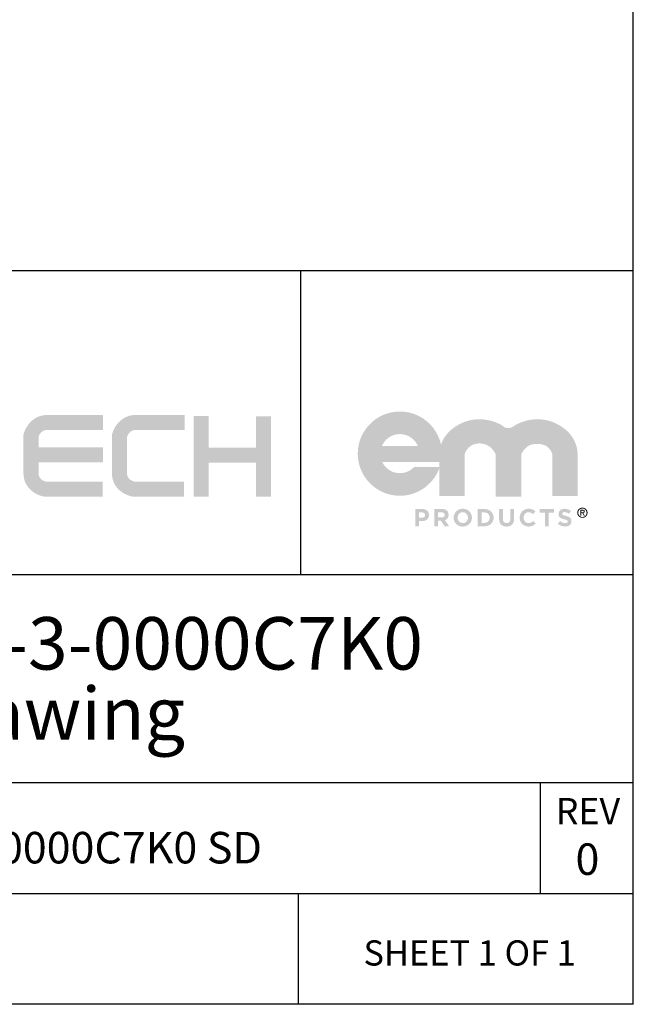
# Model space of a CAD drawing. Units: inches. Extents: x 0.5 to 10.5, y 0.5 to 7.9.
# Drawn here: x 9.3 to 10.5, y 0.5 to 2.5 of the extents above; entities that cross this region are included whole.
import ezdxf

# ---------------------------------------------------------------- set-up
doc = ezdxf.new("R2010")
doc.units = ezdxf.units.IN
doc.header["$MEASUREMENT"] = 0
for name, color, linetype in [('FORMAT', 7, 'Continuous'), ('LOGO_BLACK', 7, 'Continuous'), ('LOGO_BLUE', 152, 'Continuous')]:
    doc.layers.add(name, color=color, linetype=linetype)
doc.styles.add('SLDTEXTSTYLE0', font='TXT', dxfattribs={"width": 0.75})
doc.styles.add('SLDTEXTSTYLE2', font='TXT', dxfattribs={"width": 0.6875})

# ---------------------------------------------------------------- blocks, each defined once
blk = doc.blocks.new('SW_NOTE_1')
at = {"layer": 'FORMAT', "color": 0, "char_height": 0.104167, "attachment_point": 2, "style": 'SLDTEXTSTYLE0'}
for s, insert in [('DKHBA2T-06PF-3-0000C7K0', (0.9017, 0.1343)), ('Sales Drawing', (0.8848, -0.0046))]:
    blk.add_mtext(s, dxfattribs=dict(at, insert=insert))

msp = doc.modelspace()

# ---------------------------------------------------------------- hatches: boundary and pattern name
at = {"layer": 'LOGO_BLACK'}
h = msp.add_hatch(color=256, dxfattribs=at)
edge = h.paths.add_edge_path(flags=0)
edge.add_spline(control_points=[(10.3893594, 1.508421), (10.3892832, 1.5650037), (10.3894293, 1.5899338)], knot_values=[0, 0, 0, 1, 1, 1], weights=[1, 1, 1], degree=2, periodic=0)
edge.add_spline(control_points=[(10.3894293, 1.5899338), (10.3895584, 1.6133992), (10.3764139, 1.6362253), (10.3505228, 1.6498334)], knot_values=[0, 0, 0, 0, 1, 1, 1, 1], weights=[1, 1, 1, 1], degree=3, periodic=0)
edge.add_spline(control_points=[(10.3505228, 1.6498334), (10.337245, 1.6574745), (10.3221362, 1.6607892), (10.3071163, 1.6602939)], knot_values=[0, 0, 0, 0, 1, 1, 1, 1], weights=[1, 1, 1, 1], degree=3, periodic=0)
edge.add_spline(control_points=[(10.3071163, 1.6602939), (10.2920901, 1.6597986), (10.2771549, 1.6554785), (10.2642115, 1.6478501)], knot_values=[0, 0, 0, 0, 1, 1, 1, 1], weights=[1, 1, 1, 1], degree=3, periodic=0)
edge.add_spline(control_points=[(10.2642115, 1.6478501), (10.2634601, 1.6471537), (10.2627341, 1.6465674), (10.2620059, 1.6460382)], knot_values=[0, 0, 0, 0, 1, 1, 1, 1], weights=[1, 1, 1, 1], degree=3, periodic=0)
edge.add_spline(control_points=[(10.2620059, 1.6460382), (10.2607656, 1.6453926), (10.2595316, 1.6447872), (10.2582954, 1.6442856)], knot_values=[0, 0, 0, 0, 1, 1, 1, 1], weights=[1, 1, 1, 1], degree=3, periodic=0)
edge.add_spline(control_points=[(10.2582954, 1.6442856), (10.2526609, 1.6419954), (10.2470178, 1.6416652), (10.2403419, 1.6478501)], knot_values=[0, 0, 0, 0, 1, 1, 1, 1], weights=[1, 1, 1, 1], degree=3, periodic=0)
edge.add_spline(control_points=[(10.2403419, 1.6478501), (10.2273963, 1.6554785), (10.2124569, 1.6597986), (10.197437, 1.6602939)], knot_values=[0, 0, 0, 0, 1, 1, 1, 1], weights=[1, 1, 1, 1], degree=3, periodic=0)
edge.add_spline(control_points=[(10.197437, 1.6602939), (10.1824108, 1.6607892), (10.1673084, 1.6574745), (10.1540284, 1.6498334)], knot_values=[0, 0, 0, 0, 1, 1, 1, 1], weights=[1, 1, 1, 1], degree=3, periodic=0)
edge.add_spline(control_points=[(10.1540284, 1.6498334), (10.1356558, 1.6401835), (10.1237389, 1.6258748), (10.1183922, 1.6100019)], knot_values=[0, 0, 0, 0, 1, 1, 1, 1], weights=[1, 1, 1, 1], degree=3, periodic=0)
edge.add_spline(control_points=[(10.1183922, 1.6100019), (10.1102007, 1.6475156), (10.0767468, 1.6756927), (10.0368117, 1.6756927)], knot_values=[0, 0, 0, 0, 1, 1, 1, 1], weights=[1, 1, 1, 1], degree=3, periodic=0)
edge.add_spline(control_points=[(10.0368117, 1.6756927), (9.9907636, 1.6756927), (9.9532986, 1.6382319), (9.9532986, 1.5921817)], knot_values=[0, 0, 0, 0, 1, 1, 1, 1], weights=[1, 1, 1, 1], degree=3, periodic=0)
edge.add_spline(control_points=[(9.9532986, 1.5921817), (9.9532986, 1.5461337), (9.9907636, 1.5086623), (10.0368117, 1.5086623)], knot_values=[0, 0, 0, 0, 1, 1, 1, 1], weights=[1, 1, 1, 1], degree=3, periodic=0)
edge.add_spline(control_points=[(10.0368117, 1.5086623), (10.0728119, 1.5086623), (10.1034888, 1.5315921), (10.1152003, 1.5635856)], knot_values=[0, 0, 0, 0, 1, 1, 1, 1], weights=[1, 1, 1, 1], degree=3, periodic=0)
edge.add_spline(control_points=[(10.1152003, 1.5635856), (10.1152257, 1.53783), (10.1151897, 1.508421)], knot_values=[0, 0, 0, 1, 1, 1], weights=[1, 1, 1], degree=2, periodic=0)
edge.add_line((10.1151897, 1.508421), (10.1407506, 1.508421))
edge.add_line((10.1407506, 1.508421), (10.1653187, 1.508421))
edge.add_line((10.1653187, 1.508421), (10.1653187, 1.5495902))
edge.add_line((10.1653187, 1.5495902), (10.1653187, 1.5907488))
edge.add_spline(control_points=[(10.1653187, 1.5907488), (10.1666247, 1.5961018), (10.1709533, 1.6014887)], knot_values=[0, 0, 0, 1, 1, 1], weights=[1, 1, 1], degree=2, periodic=0)
edge.add_spline(control_points=[(10.1709533, 1.6014887), (10.1752776, 1.6068693), (10.1826267, 1.6122879), (10.1946981, 1.6124107)], knot_values=[0, 0, 0, 0, 1, 1, 1, 1], weights=[1, 1, 1, 1], degree=3, periodic=0)
edge.add_spline(control_points=[(10.1946981, 1.6124107), (10.2067694, 1.6125356), (10.2148614, 1.6069497), (10.2199351, 1.6013427)], knot_values=[0, 0, 0, 0, 1, 1, 1, 1], weights=[1, 1, 1, 1], degree=3, periodic=0)
edge.add_spline(control_points=[(10.2199351, 1.6013427), (10.2250087, 1.5957314), (10.227064, 1.5900862)], knot_values=[0, 0, 0, 1, 1, 1], weights=[1, 1, 1], degree=2, periodic=0)
edge.add_line((10.227064, 1.5900862), (10.227064, 1.5485932))
edge.add_line((10.227064, 1.5485932), (10.227064, 1.5070938))
edge.add_line((10.227064, 1.5070938), (10.2522947, 1.5070938))
edge.add_line((10.2522947, 1.5070938), (10.2526143, 1.5070938))
edge.add_line((10.2526143, 1.5070938), (10.2774851, 1.5070938))
edge.add_line((10.2774851, 1.5070938), (10.2775169, 1.5070938))
edge.add_line((10.2775169, 1.5070938), (10.2775169, 1.5492494))
edge.add_line((10.2775169, 1.5492494), (10.2775169, 1.5901709))
edge.add_spline(control_points=[(10.2775169, 1.5901709), (10.277792, 1.5908779), (10.2798939, 1.5961187), (10.2846119, 1.6013427)], knot_values=[0, 0, 0, 0, 1, 1, 1, 1], weights=[1, 1, 1, 1], degree=3, periodic=0)
edge.add_spline(control_points=[(10.2846119, 1.6013427), (10.2873297, 1.6043399), (10.290909, 1.6073222), (10.295498, 1.6094347)], knot_values=[0, 0, 0, 0, 1, 1, 1, 1], weights=[1, 1, 1, 1], degree=3, periodic=0)
edge.add_spline(control_points=[(10.295498, 1.6094347), (10.2990624, 1.6107132), (10.3032894, 1.6115323), (10.3083123, 1.611581)], knot_values=[0, 0, 0, 0, 1, 1, 1, 1], weights=[1, 1, 1, 1], degree=3, periodic=0)
edge.add_spline(control_points=[(10.3083123, 1.611581), (10.3158624, 1.6116572), (10.3221426, 1.6098771), (10.3272543, 1.6073498)], knot_values=[0, 0, 0, 0, 1, 1, 1, 1], weights=[1, 1, 1, 1], degree=3, periodic=0)
edge.add_spline(control_points=[(10.3272543, 1.6073498), (10.3298747, 1.6055866), (10.3319554, 1.6035313), (10.3336001, 1.6014887)], knot_values=[0, 0, 0, 0, 1, 1, 1, 1], weights=[1, 1, 1, 1], degree=3, periodic=0)
edge.add_spline(control_points=[(10.3336001, 1.6014887), (10.3379244, 1.5961018), (10.3392283, 1.5907488)], knot_values=[0, 0, 0, 1, 1, 1], weights=[1, 1, 1], degree=2, periodic=0)
edge.add_line((10.3392283, 1.5907488), (10.3392283, 1.5495902))
edge.add_line((10.3392283, 1.5495902), (10.3392283, 1.508421))
edge.add_line((10.3392283, 1.508421), (10.3638028, 1.508421))
edge.add_line((10.3638028, 1.508421), (10.3893594, 1.508421))
edge = h.paths.add_edge_path(flags=0)
edge.add_line((10.0724288, 1.6073223), (10.0011966, 1.6073223))
edge.add_spline(control_points=[(10.0011966, 1.6073223), (10.0071042, 1.6211568), (10.0208435, 1.6308786), (10.0368117, 1.6308786)], knot_values=[0, 0, 0, 0, 1, 1, 1, 1], weights=[1, 1, 1, 1], degree=3, periodic=0)
edge.add_spline(control_points=[(10.0368117, 1.6308786), (10.0527819, 1.6308786), (10.0665191, 1.6211568), (10.0724288, 1.6073223)], knot_values=[0, 0, 0, 0, 1, 1, 1, 1], weights=[1, 1, 1, 1], degree=3, periodic=0)
edge = h.paths.add_edge_path(flags=0)
edge.add_line((10.0719335, 1.575695), (10.115177, 1.575695))
edge.add_spline(control_points=[(10.115177, 1.575695), (10.1151834, 1.5724544), (10.1151897, 1.5690487), (10.1151939, 1.5655541)], knot_values=[0, 0, 0, 0, 1, 1, 1, 1], weights=[1, 1, 1, 1], degree=3, periodic=0)
edge.add_line((10.1151939, 1.5655541), (10.0648321, 1.5655541))
edge.add_spline(control_points=[(10.0648321, 1.5655541), (10.0577794, 1.5581288), (10.0478374, 1.5534827), (10.0368117, 1.5534827)], knot_values=[0, 0, 0, 0, 1, 1, 1, 1], weights=[1, 1, 1, 1], degree=3, periodic=0)
edge.add_spline(control_points=[(10.0368117, 1.5534827), (10.0213558, 1.5534827), (10.0079954, 1.5625886), (10.0017999, 1.5757162)], knot_values=[0, 0, 0, 0, 1, 1, 1, 1], weights=[1, 1, 1, 1], degree=3, periodic=0)
edge.add_line((10.0017999, 1.5757162), (10.0718256, 1.5757162))
edge.add_spline(control_points=[(10.0718256, 1.5757162), (10.0718256, 1.5757056), (10.0719335, 1.575695)], knot_values=[0, 0, 0, 1, 1, 1], weights=[1, 1, 1], degree=2, periodic=0)
h = msp.add_hatch(color=256, dxfattribs=at)
edge = h.paths.add_edge_path(flags=0)
edge.add_spline(control_points=[(10.3990076, 1.4850547), (10.4045067, 1.4850547), (10.4091824, 1.4808002), (10.4091824, 1.4750196)], knot_values=[0, 0, 0, 0, 1, 1, 1, 1], weights=[1, 1, 1, 1], degree=3, periodic=0)
edge.add_spline(control_points=[(10.4091824, 1.4750196), (10.4091824, 1.469186), (10.4045067, 1.4649167), (10.3990076, 1.4649167)], knot_values=[0, 0, 0, 0, 1, 1, 1, 1], weights=[1, 1, 1, 1], degree=3, periodic=0)
edge.add_spline(control_points=[(10.3990076, 1.4649167), (10.393481, 1.4649167), (10.3887968, 1.469186), (10.3887968, 1.4750196)], knot_values=[0, 0, 0, 0, 1, 1, 1, 1], weights=[1, 1, 1, 1], degree=3, periodic=0)
edge.add_spline(control_points=[(10.3887968, 1.4750196), (10.3887968, 1.4808002), (10.393481, 1.4850547), (10.3990076, 1.4850547)], knot_values=[0, 0, 0, 0, 1, 1, 1, 1], weights=[1, 1, 1, 1], degree=3, periodic=0)
edge = h.paths.add_edge_path(flags=0)
edge.add_spline(control_points=[(10.3990076, 1.4666037), (10.4035584, 1.4666037), (10.4071547, 1.4701618), (10.4071547, 1.4750196)], knot_values=[0, 0, 0, 0, 1, 1, 1, 1], weights=[1, 1, 1, 1], degree=3, periodic=0)
edge.add_spline(control_points=[(10.4071547, 1.4750196), (10.4071547, 1.4797821), (10.4035584, 1.4833825), (10.3990076, 1.4833825)], knot_values=[0, 0, 0, 0, 1, 1, 1, 1], weights=[1, 1, 1, 1], degree=3, periodic=0)
edge.add_spline(control_points=[(10.3990076, 1.4833825), (10.3944081, 1.4833825), (10.3908119, 1.4797821), (10.3908119, 1.4750196)], knot_values=[0, 0, 0, 0, 1, 1, 1, 1], weights=[1, 1, 1, 1], degree=3, periodic=0)
edge.add_spline(control_points=[(10.3908119, 1.4750196), (10.3908119, 1.4701618), (10.3944081, 1.4666037), (10.3990076, 1.4666037)], knot_values=[0, 0, 0, 0, 1, 1, 1, 1], weights=[1, 1, 1, 1], degree=3, periodic=0)
h = msp.add_hatch(color=256, dxfattribs=at)
edge = h.paths.add_edge_path(flags=0)
edge.add_spline(control_points=[(10.0944559, 1.4703813), (10.0944559, 1.4624883), (10.0883154, 1.4583968), (10.0806658, 1.4583968)], knot_values=[0, 0, 0, 0, 1, 1, 1, 1], weights=[1, 1, 1, 1], degree=3, periodic=0)
edge.add_line((10.0806658, 1.4583968), (10.0749614, 1.4583968))
edge.add_line((10.0749614, 1.4583968), (10.0749614, 1.4481563))
edge.add_line((10.0749614, 1.4481563), (10.0674557, 1.4481563))
edge.add_line((10.0674557, 1.4481563), (10.0674557, 1.4822749))
edge.add_line((10.0674557, 1.4822749), (10.081394, 1.4822749))
edge.add_spline(control_points=[(10.081394, 1.4822749), (10.0895346, 1.4822749), (10.0944559, 1.4774489), (10.0944559, 1.4704787)], knot_values=[0, 0, 0, 0, 1, 1, 1, 1], weights=[1, 1, 1, 1], degree=3, periodic=0)
edge.add_line((10.0944559, 1.4704787), (10.0944559, 1.4703813))
edge = h.paths.add_edge_path(flags=0)
edge.add_line((10.0749614, 1.4650706), (10.0809071, 1.4650706))
edge.add_spline(control_points=[(10.0809071, 1.4650706), (10.08466, 1.4650706), (10.0868549, 1.4673143), (10.0868549, 1.4702353)], knot_values=[0, 0, 0, 0, 1, 1, 1, 1], weights=[1, 1, 1, 1], degree=3, periodic=0)
edge.add_line((10.0868549, 1.4702353), (10.0868549, 1.4703326))
edge.add_spline(control_points=[(10.0868549, 1.4703326), (10.0868549, 1.473696), (10.0845139, 1.4754973), (10.0807632, 1.4754973)], knot_values=[0, 0, 0, 0, 1, 1, 1, 1], weights=[1, 1, 1, 1], degree=3, periodic=0)
edge.add_line((10.0807632, 1.4754973), (10.0749614, 1.4754973))
edge.add_line((10.0749614, 1.4754973), (10.0749614, 1.4650706))
h = msp.add_hatch(color=256, dxfattribs=at)
edge = h.paths.add_edge_path(flags=0)
edge.add_spline(control_points=[(10.1333545, 1.4709164), (10.1333545, 1.465411), (10.1303785, 1.4619502), (10.1260457, 1.4603437)], knot_values=[0, 0, 0, 0, 1, 1, 1, 1], weights=[1, 1, 1, 1], degree=3, periodic=0)
edge.add_line((10.1260457, 1.4603437), (10.134379, 1.448158))
edge.add_line((10.134379, 1.448158), (10.1256075, 1.448158))
edge.add_line((10.1256075, 1.448158), (10.1182965, 1.4590758))
edge.add_line((10.1182965, 1.4590758), (10.1123995, 1.4590758))
edge.add_line((10.1123995, 1.4590758), (10.1123995, 1.448158))
edge.add_line((10.1123995, 1.448158), (10.1048938, 1.448158))
edge.add_line((10.1048938, 1.448158), (10.1048938, 1.4822702))
edge.add_line((10.1048938, 1.4822702), (10.1204915, 1.4822702))
edge.add_spline(control_points=[(10.1204915, 1.4822702), (10.1285306, 1.4822702), (10.1333545, 1.4780327), (10.1333545, 1.4710117)], knot_values=[0, 0, 0, 0, 1, 1, 1, 1], weights=[1, 1, 1, 1], degree=3, periodic=0)
edge.add_line((10.1333545, 1.4710117), (10.1333545, 1.4709164))
edge = h.paths.add_edge_path(flags=0)
edge.add_line((10.1123995, 1.465701), (10.1200005, 1.465701))
edge.add_spline(control_points=[(10.1200005, 1.465701), (10.1236559, 1.465701), (10.1257536, 1.4676525), (10.1257536, 1.470527)], knot_values=[0, 0, 0, 0, 1, 1, 1, 1], weights=[1, 1, 1, 1], degree=3, periodic=0)
edge.add_line((10.1257536, 1.470527), (10.1257536, 1.4706243))
edge.add_spline(control_points=[(10.1257536, 1.4706243), (10.1257536, 1.4738438), (10.1235099, 1.475499), (10.1198544, 1.475499)], knot_values=[0, 0, 0, 0, 1, 1, 1, 1], weights=[1, 1, 1, 1], degree=3, periodic=0)
edge.add_line((10.1198544, 1.475499), (10.1123995, 1.475499))
edge.add_line((10.1123995, 1.475499), (10.1123995, 1.465701))
h = msp.add_hatch(color=256, dxfattribs=at)
edge = h.paths.add_edge_path(flags=0)
edge.add_spline(control_points=[(10.1797607, 1.4652156), (10.1797607, 1.455517), (10.1721111, 1.4475753), (10.161587, 1.4475753)], knot_values=[0, 0, 0, 0, 1, 1, 1, 1], weights=[1, 1, 1, 1], degree=3, periodic=0)
edge.add_spline(control_points=[(10.161587, 1.4475753), (10.1510566, 1.4475753), (10.1435022, 1.4554197), (10.1435022, 1.4651182)], knot_values=[0, 0, 0, 0, 1, 1, 1, 1], weights=[1, 1, 1, 1], degree=3, periodic=0)
edge.add_line((10.1435022, 1.4651182), (10.1435022, 1.4652156))
edge.add_spline(control_points=[(10.1435022, 1.4652156), (10.1435022, 1.4749142), (10.151154, 1.4828559), (10.1616823, 1.4828559)], knot_values=[0, 0, 0, 0, 1, 1, 1, 1], weights=[1, 1, 1, 1], degree=3, periodic=0)
edge.add_spline(control_points=[(10.1616823, 1.4828559), (10.1722085, 1.4828559), (10.1797607, 1.4750115), (10.1797607, 1.465313)], knot_values=[0, 0, 0, 0, 1, 1, 1, 1], weights=[1, 1, 1, 1], degree=3, periodic=0)
edge.add_line((10.1797607, 1.465313), (10.1797607, 1.4652156))
edge = h.paths.add_edge_path(flags=0)
edge.add_spline(control_points=[(10.1513487, 1.4652156), (10.1513487, 1.4593651), (10.1556392, 1.4544926), (10.1616823, 1.4544926)], knot_values=[0, 0, 0, 0, 1, 1, 1, 1], weights=[1, 1, 1, 1], degree=3, periodic=0)
edge.add_spline(control_points=[(10.1616823, 1.4544926), (10.1677275, 1.4544926), (10.1719164, 1.4592678), (10.1719164, 1.4651182)], knot_values=[0, 0, 0, 0, 1, 1, 1, 1], weights=[1, 1, 1, 1], degree=3, periodic=0)
edge.add_line((10.1719164, 1.4651182), (10.1719164, 1.4652156))
edge.add_spline(control_points=[(10.1719164, 1.4652156), (10.1719164, 1.4710661), (10.1676301, 1.4759386), (10.161587, 1.4759386)], knot_values=[0, 0, 0, 0, 1, 1, 1, 1], weights=[1, 1, 1, 1], degree=3, periodic=0)
edge.add_spline(control_points=[(10.161587, 1.4759386), (10.1555418, 1.4759386), (10.1513487, 1.4711634), (10.1513487, 1.465313)], knot_values=[0, 0, 0, 0, 1, 1, 1, 1], weights=[1, 1, 1, 1], degree=3, periodic=0)
edge.add_line((10.1513487, 1.465313), (10.1513487, 1.4652156))
h = msp.add_hatch(color=256, dxfattribs=at)
edge = h.paths.add_edge_path(flags=0)
edge.add_spline(control_points=[(10.2227549, 1.4652156), (10.2227549, 1.4556123), (10.2153466, 1.4481574), (10.2046299, 1.4481574)], knot_values=[0, 0, 0, 0, 1, 1, 1, 1], weights=[1, 1, 1, 1], degree=3, periodic=0)
edge.add_line((10.2046299, 1.4481574), (10.1913224, 1.4481574))
edge.add_line((10.1913224, 1.4481574), (10.1913224, 1.4822738))
edge.add_line((10.1913224, 1.4822738), (10.2046299, 1.4822738))
edge.add_spline(control_points=[(10.2046299, 1.4822738), (10.2153466, 1.4822738), (10.2227549, 1.4749142), (10.2227549, 1.465313)], knot_values=[0, 0, 0, 0, 1, 1, 1, 1], weights=[1, 1, 1, 1], degree=3, periodic=0)
edge.add_line((10.2227549, 1.465313), (10.2227549, 1.4652156))
edge = h.paths.add_edge_path(flags=0)
edge.add_line((10.1988281, 1.4549349), (10.2046299, 1.4549349))
edge.add_spline(control_points=[(10.2046299, 1.4549349), (10.2107703, 1.4549349), (10.2149105, 1.4590752), (10.2149105, 1.4651182)], knot_values=[0, 0, 0, 0, 1, 1, 1, 1], weights=[1, 1, 1, 1], degree=3, periodic=0)
edge.add_line((10.2149105, 1.4651182), (10.2149105, 1.4652156))
edge.add_spline(control_points=[(10.2149105, 1.4652156), (10.2149105, 1.4712587), (10.2107703, 1.4754963), (10.2046299, 1.4754963)], knot_values=[0, 0, 0, 0, 1, 1, 1, 1], weights=[1, 1, 1, 1], degree=3, periodic=0)
edge.add_line((10.2046299, 1.4754963), (10.1988281, 1.4754963))
edge.add_line((10.1988281, 1.4754963), (10.1988281, 1.4549349))
h = msp.add_hatch(color=256, dxfattribs=at)
edge = h.paths.add_edge_path(flags=0)
edge.add_spline(control_points=[(10.263509, 1.4630217), (10.263509, 1.4526902), (10.2577093, 1.4476229), (10.2485484, 1.4476229)], knot_values=[0, 0, 0, 0, 1, 1, 1, 1], weights=[1, 1, 1, 1], degree=3, periodic=0)
edge.add_spline(control_points=[(10.2485484, 1.4476229), (10.2393875, 1.4476229), (10.2337804, 1.4527389), (10.2337804, 1.4627783)], knot_values=[0, 0, 0, 0, 1, 1, 1, 1], weights=[1, 1, 1, 1], degree=3, periodic=0)
edge.add_line((10.2337804, 1.4627783), (10.2337804, 1.4822749))
edge.add_line((10.2337804, 1.4822749), (10.2412861, 1.4822749))
edge.add_line((10.2412861, 1.4822749), (10.2412861, 1.462973))
edge.add_spline(control_points=[(10.2412861, 1.462973), (10.2412861, 1.4574189), (10.2440632, 1.4545402), (10.2486458, 1.4545402)], knot_values=[0, 0, 0, 0, 1, 1, 1, 1], weights=[1, 1, 1, 1], degree=3, periodic=0)
edge.add_spline(control_points=[(10.2486458, 1.4545402), (10.253222, 1.4545402), (10.2560054, 1.4573215), (10.2560054, 1.4627296)], knot_values=[0, 0, 0, 0, 1, 1, 1, 1], weights=[1, 1, 1, 1], degree=3, periodic=0)
edge.add_line((10.2560054, 1.4627296), (10.2560054, 1.4822749))
edge.add_line((10.2560054, 1.4822749), (10.263509, 1.4822749))
edge.add_line((10.263509, 1.4822749), (10.263509, 1.4630217))
h = msp.add_hatch(color=256, dxfattribs=at)
edge = h.paths.add_edge_path(flags=0)
edge.add_spline(control_points=[(10.3060178, 1.4536658), (10.3025084, 1.4499129), (10.2986095, 1.447574), (10.2920266, 1.447574)], knot_values=[0, 0, 0, 0, 1, 1, 1, 1], weights=[1, 1, 1, 1], degree=3, periodic=0)
edge.add_spline(control_points=[(10.2920266, 1.447574), (10.2819873, 1.447574), (10.2745303, 1.455321), (10.2745303, 1.465117)], knot_values=[0, 0, 0, 0, 1, 1, 1, 1], weights=[1, 1, 1, 1], degree=3, periodic=0)
edge.add_line((10.2745303, 1.465117), (10.2745303, 1.4652143))
edge.add_spline(control_points=[(10.2745303, 1.4652143), (10.2745303, 1.474915), (10.2818412, 1.4828567), (10.292323, 1.4828567)], knot_values=[0, 0, 0, 0, 1, 1, 1, 1], weights=[1, 1, 1, 1], degree=3, periodic=0)
edge.add_spline(control_points=[(10.292323, 1.4828567), (10.2987555, 1.4828567), (10.3026036, 1.4807147), (10.3057744, 1.4775947)], knot_values=[0, 0, 0, 0, 1, 1, 1, 1], weights=[1, 1, 1, 1], degree=3, periodic=0)
edge.add_line((10.3057744, 1.4775947), (10.3009928, 1.4720829))
edge.add_spline(control_points=[(10.3009928, 1.4720829), (10.2983618, 1.4744769), (10.2956863, 1.4759395), (10.2922743, 1.4759395)], knot_values=[0, 0, 0, 0, 1, 1, 1, 1], weights=[1, 1, 1, 1], degree=3, periodic=0)
edge.add_spline(control_points=[(10.2922743, 1.4759395), (10.2865212, 1.4759395), (10.2823767, 1.4711622), (10.2823767, 1.4653117)], knot_values=[0, 0, 0, 0, 1, 1, 1, 1], weights=[1, 1, 1, 1], degree=3, periodic=0)
edge.add_line((10.2823767, 1.4653117), (10.2823767, 1.4652143))
edge.add_spline(control_points=[(10.2823767, 1.4652143), (10.2823767, 1.459366), (10.2864238, 1.4544913), (10.2922743, 1.4544913)], knot_values=[0, 0, 0, 0, 1, 1, 1, 1], weights=[1, 1, 1, 1], degree=3, periodic=0)
edge.add_spline(control_points=[(10.2922743, 1.4544913), (10.2961732, 1.4544913), (10.2985608, 1.4560555), (10.3012362, 1.4584918)], knot_values=[0, 0, 0, 0, 1, 1, 1, 1], weights=[1, 1, 1, 1], degree=3, periodic=0)
edge.add_line((10.3012362, 1.4584918), (10.3060178, 1.4536658))
msp.add_hatch(color=256, dxfattribs=at).paths.add_polyline_path([(10.342725, 1.4753517), (10.3323407, 1.4753517), (10.3323407, 1.4481567), (10.324835, 1.4481567), (10.324835, 1.4753517), (10.3144569, 1.4753517), (10.3144569, 1.4822753), (10.342725, 1.4822753)], flags=0)
h = msp.add_hatch(color=256, dxfattribs=at)
edge = h.paths.add_edge_path(flags=0)
edge.add_spline(control_points=[(10.3772826, 1.4582444), (10.3772826, 1.4514731), (10.3721179, 1.4476716), (10.3647583, 1.4476716)], knot_values=[0, 0, 0, 0, 1, 1, 1, 1], weights=[1, 1, 1, 1], degree=3, periodic=0)
edge.add_spline(control_points=[(10.3647583, 1.4476716), (10.3595936, 1.4476716), (10.3543802, 1.4494729), (10.3502824, 1.4531284)], knot_values=[0, 0, 0, 0, 1, 1, 1, 1], weights=[1, 1, 1, 1], degree=3, periodic=0)
edge.add_line((10.3502824, 1.4531284), (10.3547189, 1.4584433))
edge.add_spline(control_points=[(10.3547189, 1.4584433), (10.357786, 1.4559097), (10.3610054, 1.4542968), (10.3649043, 1.4542968)], knot_values=[0, 0, 0, 0, 1, 1, 1, 1], weights=[1, 1, 1, 1], degree=3, periodic=0)
edge.add_spline(control_points=[(10.3649043, 1.4542968), (10.3679714, 1.4542968), (10.3698256, 1.455516), (10.3698256, 1.4575162)], knot_values=[0, 0, 0, 0, 1, 1, 1, 1], weights=[1, 1, 1, 1], degree=3, periodic=0)
edge.add_line((10.3698256, 1.4575162), (10.3698256, 1.4576136))
edge.add_spline(control_points=[(10.3698256, 1.4576136), (10.3698256, 1.4595122), (10.3686572, 1.460488), (10.362957, 1.4619485)], knot_values=[0, 0, 0, 0, 1, 1, 1, 1], weights=[1, 1, 1, 1], degree=3, periodic=0)
edge.add_spline(control_points=[(10.362957, 1.4619485), (10.3560842, 1.4637054), (10.3516455, 1.465604), (10.3516455, 1.4723816)], knot_values=[0, 0, 0, 0, 1, 1, 1, 1], weights=[1, 1, 1, 1], degree=3, periodic=0)
edge.add_line((10.3516455, 1.4723816), (10.3516455, 1.4724789))
edge.add_spline(control_points=[(10.3516455, 1.4724789), (10.3516455, 1.4786681), (10.3566176, 1.4827596), (10.3635877, 1.4827596)], knot_values=[0, 0, 0, 0, 1, 1, 1, 1], weights=[1, 1, 1, 1], degree=3, periodic=0)
edge.add_spline(control_points=[(10.3635877, 1.4827596), (10.3685598, 1.4827596), (10.3728016, 1.4812017), (10.3762581, 1.4784247)], knot_values=[0, 0, 0, 0, 1, 1, 1, 1], weights=[1, 1, 1, 1], degree=3, periodic=0)
edge.add_line((10.3762581, 1.4784247), (10.3723592, 1.4727689))
edge.add_spline(control_points=[(10.3723592, 1.4727689), (10.3693408, 1.4748665), (10.3663648, 1.4761344), (10.3634904, 1.4761344)], knot_values=[0, 0, 0, 0, 1, 1, 1, 1], weights=[1, 1, 1, 1], degree=3, periodic=0)
edge.add_spline(control_points=[(10.3634904, 1.4761344), (10.3606181, 1.4761344), (10.3591025, 1.4748179), (10.3591025, 1.4731563)], knot_values=[0, 0, 0, 0, 1, 1, 1, 1], weights=[1, 1, 1, 1], degree=3, periodic=0)
edge.add_line((10.3591025, 1.4731563), (10.3591025, 1.473061))
edge.add_spline(control_points=[(10.3591025, 1.473061), (10.3591025, 1.4708237), (10.3605694, 1.4700892), (10.3664622, 1.46858)], knot_values=[0, 0, 0, 0, 1, 1, 1, 1], weights=[1, 1, 1, 1], degree=3, periodic=0)
edge.add_spline(control_points=[(10.3664622, 1.46858), (10.3733837, 1.4667745), (10.3772826, 1.4642874), (10.3772826, 1.458346)], knot_values=[0, 0, 0, 0, 1, 1, 1, 1], weights=[1, 1, 1, 1], degree=3, periodic=0)
edge.add_line((10.3772826, 1.458346), (10.3772826, 1.4582444))
h = msp.add_hatch(dxfattribs=at)
h.set_pattern_fill('ANSI31', color=256, style=0)
edge = h.paths.add_edge_path(flags=0)
edge.add_spline(control_points=[(10.4036452, 1.4774961), (10.4036452, 1.475409), (10.4023392, 1.4745095), (10.4006417, 1.4742978)], knot_values=[0, 0, 0, 0, 1, 1, 1, 1], weights=[1, 1, 1, 1], degree=3, periodic=0)
edge.add_line((10.4006417, 1.4742978), (10.4039416, 1.469186))
edge.add_line((10.4039416, 1.469186), (10.4019667, 1.469186))
edge.add_line((10.4019667, 1.469186), (10.398906, 1.474211))
edge.add_line((10.398906, 1.474211), (10.3968888, 1.474211))
edge.add_line((10.3968888, 1.474211), (10.3968888, 1.469186))
edge.add_line((10.3968888, 1.469186), (10.3951256, 1.469186))
edge.add_line((10.3951256, 1.469186), (10.3951256, 1.4808002))
edge.add_line((10.3951256, 1.4808002), (10.399541, 1.4808002))
edge.add_spline(control_points=[(10.399541, 1.4808002), (10.40228, 1.4808002), (10.4036452, 1.4797821), (10.4036452, 1.4774961)], knot_values=[0, 0, 0, 0, 1, 1, 1, 1], weights=[1, 1, 1, 1], degree=3, periodic=0)
edge = h.paths.add_edge_path(flags=0)
edge.add_spline(control_points=[(10.398997, 1.4757054), (10.400485, 1.4757054), (10.4018164, 1.4758133), (10.4018164, 1.477604)], knot_values=[0, 0, 0, 0, 1, 1, 1, 1], weights=[1, 1, 1, 1], degree=3, periodic=0)
edge.add_spline(control_points=[(10.4018164, 1.477604), (10.4018164, 1.479037), (10.4005062, 1.4793079), (10.3992764, 1.4793079)], knot_values=[0, 0, 0, 0, 1, 1, 1, 1], weights=[1, 1, 1, 1], degree=3, periodic=0)
edge.add_line((10.3992764, 1.4793079), (10.3968888, 1.4793079))
edge.add_line((10.3968888, 1.4793079), (10.3968888, 1.4757054))
edge.add_line((10.3968888, 1.4757054), (10.398997, 1.4757054))
h = msp.add_hatch(color=256, dxfattribs=at)
edge = h.paths.add_edge_path(flags=0)
edge.add_spline(control_points=[(10.4036452, 1.4774961), (10.4036452, 1.475409), (10.4023392, 1.4745095), (10.4006417, 1.4742978)], knot_values=[0, 0, 0, 0, 1, 1, 1, 1], weights=[1, 1, 1, 1], degree=3, periodic=0)
edge.add_line((10.4006417, 1.4742978), (10.4039416, 1.469186))
edge.add_line((10.4039416, 1.469186), (10.4019667, 1.469186))
edge.add_line((10.4019667, 1.469186), (10.398906, 1.474211))
edge.add_line((10.398906, 1.474211), (10.3968888, 1.474211))
edge.add_line((10.3968888, 1.474211), (10.3968888, 1.469186))
edge.add_line((10.3968888, 1.469186), (10.3951256, 1.469186))
edge.add_line((10.3951256, 1.469186), (10.3951256, 1.4808002))
edge.add_line((10.3951256, 1.4808002), (10.399541, 1.4808002))
edge.add_spline(control_points=[(10.399541, 1.4808002), (10.40228, 1.4808002), (10.4036452, 1.4797821), (10.4036452, 1.4774961)], knot_values=[0, 0, 0, 0, 1, 1, 1, 1], weights=[1, 1, 1, 1], degree=3, periodic=0)
edge = h.paths.add_edge_path(flags=0)
edge.add_spline(control_points=[(10.398997, 1.4757054), (10.400485, 1.4757054), (10.4018164, 1.4758133), (10.4018164, 1.477604)], knot_values=[0, 0, 0, 0, 1, 1, 1, 1], weights=[1, 1, 1, 1], degree=3, periodic=0)
edge.add_spline(control_points=[(10.4018164, 1.477604), (10.4018164, 1.479037), (10.4005062, 1.4793079), (10.3992764, 1.4793079)], knot_values=[0, 0, 0, 0, 1, 1, 1, 1], weights=[1, 1, 1, 1], degree=3, periodic=0)
edge.add_line((10.3992764, 1.4793079), (10.3968888, 1.4793079))
edge.add_line((10.3968888, 1.4793079), (10.3968888, 1.4757054))
edge.add_line((10.3968888, 1.4757054), (10.398997, 1.4757054))
at = {"layer": 'LOGO_BLUE'}
h = msp.add_hatch(color=256, dxfattribs=at)
edge = h.paths.add_edge_path(flags=0)
edge.add_spline(control_points=[(9.3353298, 1.668861), (9.3067805, 1.6676354), (9.2935486, 1.6437935), (9.2904082, 1.6313481)], knot_values=[0, 0, 0, 0, 1, 1, 1, 1], weights=[1, 1, 1, 1], degree=3, periodic=0)
edge.add_line((9.2904082, 1.6313481), (9.2899692, 1.6295798))
edge.add_line((9.2899692, 1.6295798), (9.2899692, 1.5555723))
edge.add_spline(control_points=[(9.2899692, 1.5555723), (9.2888229, 1.5235291), (9.3153111, 1.5099739), (9.3294821, 1.5073336)], knot_values=[0, 0, 0, 0, 1, 1, 1, 1], weights=[1, 1, 1, 1], degree=3, periodic=0)
edge.add_line((9.3294821, 1.5073336), (9.3308297, 1.5070836))
edge.add_line((9.3308297, 1.5070836), (9.4467831, 1.5070836))
edge.add_line((9.4467831, 1.5070836), (9.4467831, 1.5368891))
edge.add_spline(control_points=[(9.4467831, 1.5368891), (9.3379518, 1.5368891), (9.3341469, 1.5368891)], knot_values=[0, 0, 0, 1, 1, 1], weights=[1, 1, 1], degree=2, periodic=0)
edge.add_spline(control_points=[(9.3341469, 1.5368891), (9.3298846, 1.537944), (9.3197624, 1.5416757), (9.3197624, 1.5542126)], knot_values=[0, 0, 0, 0, 1, 1, 1, 1], weights=[1, 1, 1, 1], degree=3, periodic=0)
edge.add_spline(control_points=[(9.3197624, 1.5542126), (9.3197624, 1.5543101), (9.3197624, 1.5633347), (9.3197624, 1.5748959)], knot_values=[0, 0, 0, 0, 1, 1, 1, 1], weights=[1, 1, 1, 1], degree=3, periodic=0)
edge.add_line((9.3197624, 1.5748959), (9.4478197, 1.5748959))
edge.add_line((9.4478197, 1.5748959), (9.4478197, 1.6047257))
edge.add_line((9.4478197, 1.6047257), (9.3197624, 1.6047257))
edge.add_spline(control_points=[(9.3197624, 1.6047257), (9.3197624, 1.6152929), (9.3197624, 1.6237992), (9.3197624, 1.6253114)], knot_values=[0, 0, 0, 0, 1, 1, 1, 1], weights=[1, 1, 1, 1], degree=3, periodic=0)
edge.add_spline(control_points=[(9.3197624, 1.6253114), (9.3209271, 1.6287383), (9.3250552, 1.6385983), (9.3359762, 1.6390617)], knot_values=[0, 0, 0, 0, 1, 1, 1, 1], weights=[1, 1, 1, 1], degree=3, periodic=0)
edge.add_line((9.3359762, 1.6390617), (9.4478197, 1.6390556))
edge.add_line((9.4478197, 1.6390556), (9.4478197, 1.668861))
edge.add_line((9.4478197, 1.668861), (9.3353298, 1.668861))
h = msp.add_hatch(color=256, dxfattribs=at)
edge = h.paths.add_edge_path(flags=0)
edge.add_spline(control_points=[(9.5109245, 1.668861), (9.482363, 1.6676354), (9.4691554, 1.6437752), (9.4660517, 1.6313481)], knot_values=[0, 0, 0, 0, 1, 1, 1, 1], weights=[1, 1, 1, 1], degree=3, periodic=0)
edge.add_line((9.4660517, 1.6313481), (9.4655944, 1.6295554))
edge.add_line((9.4655944, 1.6295554), (9.4655944, 1.5555723))
edge.add_spline(control_points=[(9.4655944, 1.5555723), (9.4644115, 1.5235474), (9.4909058, 1.5099739), (9.5051256, 1.5073336)], knot_values=[0, 0, 0, 0, 1, 1, 1, 1], weights=[1, 1, 1, 1], degree=3, periodic=0)
edge.add_line((9.5051256, 1.5073336), (9.5064305, 1.5070836))
edge.add_line((9.5064305, 1.5070836), (9.6086031, 1.5070836))
edge.add_line((9.6086031, 1.5070836), (9.6086031, 1.5368891))
edge.add_spline(control_points=[(9.6086031, 1.5368891), (9.5135648, 1.5368891), (9.5097538, 1.5368891)], knot_values=[0, 0, 0, 1, 1, 1], weights=[1, 1, 1], degree=2, periodic=0)
edge.add_spline(control_points=[(9.5097538, 1.5368891), (9.5055342, 1.537944), (9.4953754, 1.5416757), (9.4953754, 1.5541821)], knot_values=[0, 0, 0, 0, 1, 1, 1, 1], weights=[1, 1, 1, 1], degree=3, periodic=0)
edge.add_spline(control_points=[(9.4953754, 1.5541821), (9.4953754, 1.5544626), (9.4954181, 1.6208052), (9.4954181, 1.6253114)], knot_values=[0, 0, 0, 0, 1, 1, 1, 1], weights=[1, 1, 1, 1], degree=3, periodic=0)
edge.add_spline(control_points=[(9.4954181, 1.6253114), (9.496534, 1.6287383), (9.500717, 1.6385983), (9.511577, 1.6390617)], knot_values=[0, 0, 0, 0, 1, 1, 1, 1], weights=[1, 1, 1, 1], degree=3, periodic=0)
edge.add_line((9.511577, 1.6390617), (9.6096275, 1.6390556))
edge.add_line((9.6096275, 1.6390556), (9.6096275, 1.668861))
edge.add_line((9.6096275, 1.668861), (9.5109245, 1.668861))
msp.add_hatch(color=256, dxfattribs=at).paths.add_polyline_path([(9.7812953, 1.6660134), (9.7514716, 1.6660134), (9.7514716, 1.604311), (9.6573235, 1.604311), (9.6573235, 1.6665866), (9.6275425, 1.6665866), (9.6275425, 1.5070836), (9.6573235, 1.5070836), (9.6573235, 1.5745178), (9.7514716, 1.5745178), (9.7514716, 1.5070836), (9.7812953, 1.5070836)], flags=0)

# ---------------------------------------------------------------- linework, layer by layer
at = {"layer": 'FORMAT'}
for p, q in [((10.4999971, 0.5000016), (10.4999971, 7.8750016)), ((10.4999971, 1.9548566), (7.7999971, 1.9548566)), ((9.8401156, 1.3525237), (9.8401156, 1.9548566)), ((7.7999971, 1.3525237), (10.4999971, 1.3525237)), ((7.7999971, 0.9400016), (10.4999971, 0.9400016)), ((10.3150469, 0.9400016), (10.3150469, 0.7200016)), ((7.7999971, 0.7200016), (10.4999971, 0.7200016)), ((9.8351906, 0.7200016), (9.8351906, 0.5000016)), ((10.4999971, 0.5000016), (0.4999971, 0.5000016))]:
    msp.add_line(p, q, dxfattribs=at)

# ---------------------------------------------------------------- block references
msp.add_blockref('SW_NOTE_1', (8.2582841, 1.1336949), dxfattribs=at)

# ---------------------------------------------------------------- texts
for s, insert, char_height, attachment_point, style in [('REV', (10.3459674, 0.90921), 0.05208333, 1, 'SLDTEXTSTYLE0'), ('DKHBA2B-06PF-3-0000C7K0 SD', (9.1429292, 0.8419129), 0.0625, 2, 'SLDTEXTSTYLE0'), ('0', (10.4089991, 0.8191406), 0.0625, 2, 'SLDTEXTSTYLE0'), ('SHEET 1 OF 1', (10.1752569, 0.6268734), 0.05, 2, 'SLDTEXTSTYLE2')]:
    msp.add_mtext(s, dxfattribs=dict(at, insert=insert, char_height=char_height, attachment_point=attachment_point, style=style))

doc.saveas('drawing.dxf')
